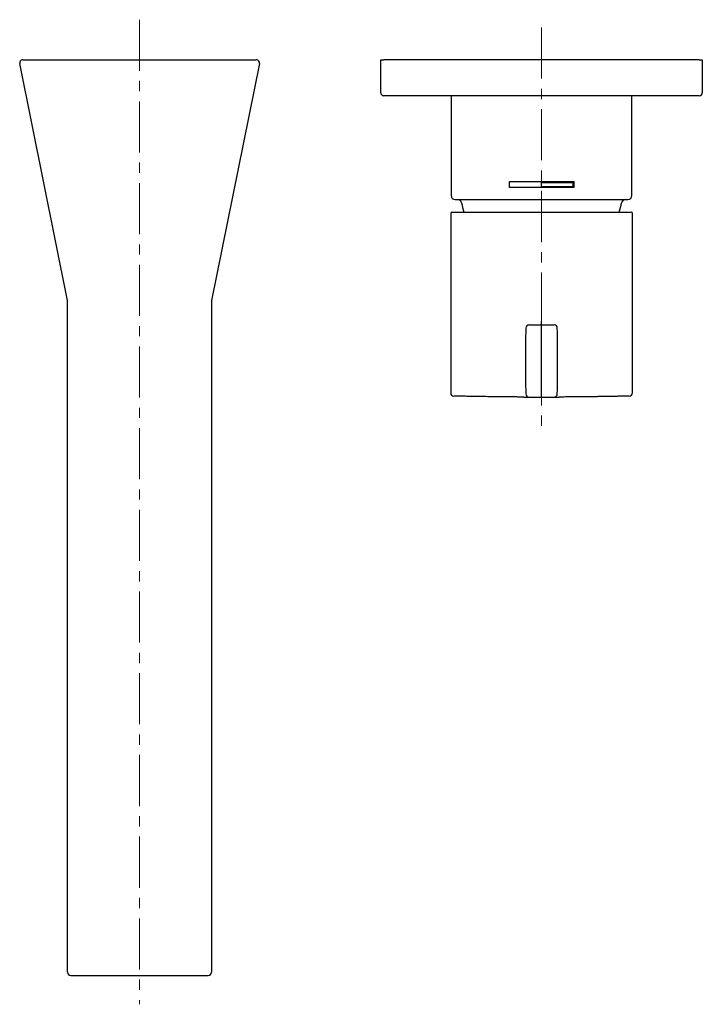
# Model space of a CAD drawing. Units: millimetres. Extents: x -33 to 529, y -222 to 262.
# Drawn here: x -33 to 137, y -222 to 23 of the extents above; entities that cross this region are included whole.
import ezdxf

# ---------------------------------------------------------------- set-up
doc = ezdxf.new("R2010")
doc.units = ezdxf.units.MM
doc.linetypes.add('CENTERX2', pattern=[20.32, 12.7, -2.54, 2.54, -2.54])
doc.layers.add('MITTELLINIEN', color=7, linetype='Continuous')

msp = doc.modelspace()

# ---------------------------------------------------------------- linework, layer by layer
at = {"color": 7, "linetype": 'Continuous', "lineweight": 25}
for p, q in [((-31.92, 12.7), (26.12, 12.7)), ((57.1, 4.5), (57.1, 12.7)), ((57.1, 12.7), (57.9, 12.7)), ((136.3, 12.7), (57.9, 12.7)), ((136.3, 12.7), (137.1, 12.7)), ((137.1, 12.7), (137.1, 4.5)), ((-20.82, -47.2), (-32.71, 11.74)), ((26.91, 11.74), (15.02, -47.2)), ((136.3, 3.7), (57.9, 3.7)), ((74.6, 3.7), (74.6, -21.1)), ((119.6, -21.1), (119.6, 3.7)), ((89.1, -19.1), (89.1, -17.6)), ((89.1, -17.6), (105.1, -17.6)), ((105.1, -19.1), (89.1, -19.1)), ((97.1, -18.9), (97.1, -17.8)), ((97.1, -17.8), (104.9, -17.8)), ((104.9, -18.9), (97.1, -18.9)), ((104.9, -17.8), (104.9, -18.9)), ((105.1, -17.6), (105.1, -19.1)), ((75.6, -22.1), (118.6, -22.1)), ((74.5, -25.5), (74.5, -70.16)), ((74.8, -25.2), (97.1, -25.2)), ((97.1, -25.2), (119.4, -25.2)), ((119.7, -70.16), (119.7, -25.5)), ((-20.8, -214.24), (-20.8, -47.4)), ((15, -47.4), (15, -214.24)), ((93.97, -53.26), (97.1, -53.2)), ((97.1, -54), (97.1, -53.2)), ((97.1, -53.2), (100.23, -53.26)), ((97.1, -70.4), (97.1, -54)), ((-20, -215.04), (14.2, -215.04))]:
    msp.add_line(p, q, dxfattribs=at)
for centre, radius, start, end in [((-31.92, 11.9), 0.8, 100.9077, 191.4017), ((-31.92, 11.9), 0.8, 90, 100.9077), ((26.12, 11.9), 0.8, 79.0923, 90), ((26.12, 11.9), 0.8, 348.5983, 79.0923), ((57.9, 4.5), 0.8, 180, 270), ((136.3, 4.5), 0.8, 270, 0), ((75.6, -21.1), 1, 180, 270), ((118.6, -21.1), 1, 270, 0), ((76.22, -23.1), 1, 11.3723, 90), ((97.1, -18.9), 20.3, 191.3723, 198.08), ((97.1, -18.9), 20.3, 341.92, 348.6277), ((117.98, -23.1), 1, 90, 168.6277), ((74.8, -25.5), 0.3, 90, 180), ((119.4, -25.5), 0.3, 0, 90), ((-21.8, -47.4), 1, 0, 11.4017), ((16, -47.4), 1, 168.5983, 180), ((93.98, -54.06), 0.8, 91, 178.8318), ((100.22, -54.06), 0.8, 1.1682, 89), ((495.09, -62.24), 401.99, 178.8318, 181.1656), ((-300.89, -62.24), 401.99, 358.8344, 1.1682), ((75.3, -70.16), 0.8, 180, 268.7499), ((93.98, -70.4), 0.8, 181.1656, 269.8213), ((100.22, -70.4), 0.8, 270.1787, 358.8344), ((118.9, -70.16), 0.8, 271.2501, 0), ((97.1, 928.8), 1000, 269.82127, 270), ((97.1, 928.8), 1000, 270, 270.17873), ((-20, -214.24), 0.8, 180, 270), ((14.2, -214.24), 0.8, 270, 360)]:
    msp.add_arc(centre, radius, start, end, dxfattribs=at)
for points, knots in [([(97.1, -53.2), (97.1, -53.2), (97.1, -53.2), (97.1, -53.16), (97.1, -53.11), (97.1, -53.03), (97.1, -52.94), (97.1, -52.83), (97.1, -52.71), (97.1, -52.58), (97.1, -52.47), (97.1, -52.41), (97.1, -52.4)], [0, 0, 0, 0, 0.105832, 0.214734, 0.320567, 0.429468, 0.535307, 0.644215, 0.75007, 0.858994, 0.976288, 1, 1, 1, 1]), ([(92.7, -71.19), (92.57, -71.19), (92.08, -71.19), (91.22, -71.19), (90.17, -71.18), (89.15, -71.17), (88.19, -71.16), (87.26, -71.15), (86.38, -71.14), (85.49, -71.13), (84.6, -71.12), (83.71, -71.11), (82.87, -71.1), (82.09, -71.09), (81.37, -71.08), (80.69, -71.07), (80.03, -71.06), (79.38, -71.05), (78.76, -71.03), (78.2, -71.02), (77.69, -71.01), (77.25, -71.01), (76.85, -71), (76.49, -70.99), (76.16, -70.98), (75.88, -70.98), (75.65, -70.97), (75.48, -70.97), (75.37, -70.97), (75.3, -70.96), (75.29, -70.96), (75.28, -70.96)], [0, 0, 0, 0, 0.013478, 0.050913, 0.088348, 0.124116, 0.159885, 0.193612, 0.227339, 0.26023, 0.297652, 0.335074, 0.370831, 0.406587, 0.440303, 0.474019, 0.506899, 0.544306, 0.581712, 0.617454, 0.653197, 0.686899, 0.720601, 0.753469, 0.790869, 0.828269, 0.864006, 0.899743, 0.93344, 0.967137, 1, 1, 1, 1]), ([(97.1, -71.2), (97.1, -71.2), (97.1, -71.2), (97.1, -71.19), (97.1, -71.15), (97.1, -71.08), (97.1, -71), (97.1, -70.91), (97.1, -70.79), (97.1, -70.67), (97.1, -70.54), (97.1, -70.45), (97.1, -70.4)], [0, 0, 0, 0, 0.024137, 0.141003, 0.246858, 0.355782, 0.461623, 0.570531, 0.676364, 0.785265, 0.891098, 1, 1, 1, 1]), ([(118.92, -70.96), (118.91, -70.96), (118.9, -70.96), (118.79, -70.97), (118.62, -70.97), (118.38, -70.98), (118.07, -70.98), (117.7, -70.99), (117.26, -71), (116.76, -71.01), (116.19, -71.02), (115.57, -71.03), (114.88, -71.04), (114.15, -71.06), (113.35, -71.07), (112.51, -71.08), (111.61, -71.1), (110.67, -71.11), (109.69, -71.12), (108.65, -71.14), (107.56, -71.15), (106.4, -71.16), (105.21, -71.17), (104, -71.18), (102.76, -71.19), (101.92, -71.19), (101.5, -71.19)], [0, 0, 0, 0, 0.040981, 0.082091, 0.123267, 0.164443, 0.205553, 0.246533, 0.28752, 0.328637, 0.369819, 0.411001, 0.452118, 0.493105, 0.534109, 0.575242, 0.61644, 0.657639, 0.698772, 0.739776, 0.78302, 0.826415, 0.869888, 0.913361, 0.956756, 1, 1, 1, 1]), ([(92.7, -71.19), (92.71, -71.19), (92.81, -71.19), (92.99, -71.19), (93.23, -71.19), (93.45, -71.2), (93.64, -71.2), (93.79, -71.2), (93.9, -71.2), (93.97, -71.2), (93.98, -71.2), (93.98, -71.2)], [0, 0, 0, 0, 0.01359, 0.13697, 0.26035, 0.383667, 0.506983, 0.630247, 0.75351, 0.876755, 1, 1, 1, 1]), ([(100.22, -71.2), (100.22, -71.2), (100.22, -71.2), (100.24, -71.2), (100.31, -71.2), (100.43, -71.2), (100.58, -71.2), (100.77, -71.2), (100.99, -71.19), (101.24, -71.19), (101.41, -71.19), (101.5, -71.19)], [0, 0, 0, 0, 0.013247, 0.136517, 0.259787, 0.383112, 0.506438, 0.629814, 0.753191, 0.876595, 1, 1, 1, 1])]:
    msp.add_open_spline(points, degree=3, knots=knots, dxfattribs=at)
at = {"layer": 'MITTELLINIEN', "linetype": 'CENTERX2', "lineweight": 18}
for p, q in [((-2.9, 22.66), (-2.9, -222.24)), ((97.1, 20.7), (97.1, -79.43))]:
    msp.add_line(p, q, dxfattribs=at)

doc.saveas('drawing.dxf')
